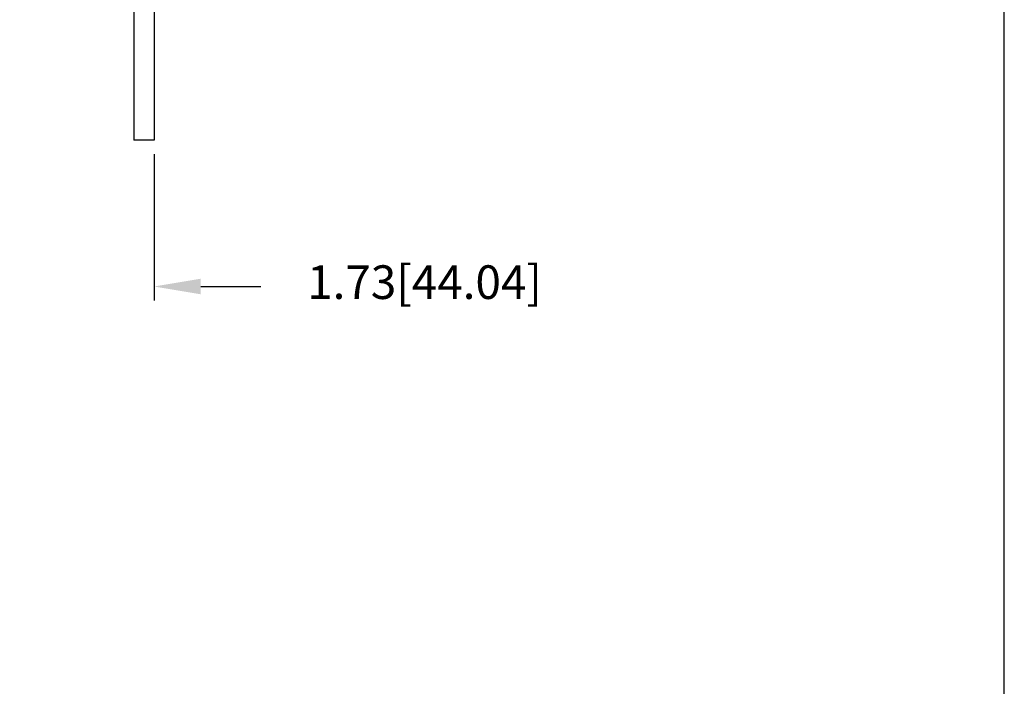
# Model space of a CAD drawing. Extents: x 0 to 61.2, y 0 to 44.
# Drawn here: x 28.1 to 33.3, y 26.2 to 29.8 of the extents above; entities that cross this region are included whole.
import ezdxf
from ezdxf.enums import TextEntityAlignment as Align

# ---------------------------------------------------------------- set-up
doc = ezdxf.new("R2010")
doc.units = 0
doc.header["$LTSCALE"] = 0.25
doc.header["$MEASUREMENT"] = 0
doc.layers.get('0').update_dxf_attribs({"linetype": 'CONTINUOUS'})
doc.layers.get('DEFPOINTS').update_dxf_attribs({"linetype": 'CONTINUOUS'})
for name, color, linetype in [('0508-0861-XX_BOX', 4, 'CONTINUOUS'), ('DIM', 7, 'CONTINUOUS'), ('FOMAT', 6, 'CONTINUOUS')]:
    doc.layers.add(name, color=color, linetype=linetype)
doc.styles.add('RD25', font='ROMAND.shx', dxfattribs={"height": 0.25})
doc.styles.add('ROMANS', font='ROMANS.SHX')
doc.styles.add('RS10', font='ROMANS.shx', dxfattribs={"height": 0.1})
doc.dimstyles.new('ANSI2', dxfattribs={"dimtxt": 0.18, "dimasz": 0.25, "dimexe": 0.075, "dimexo": 0.075, "dimgap": 0.1, "dimtad": 0, "dimtih": 1, "dimtoh": 1, "dimzin": 4, "dimdsep": 46, "dimtxsty": 'ROMANS', "dimcen": 0.1, "dimclrd": 1, "dimclre": 1, "dimadec": 0, "dimazin": 0, "dimtfac": 1, "dimtofl": 0, "dimtmove": 0, "dimatfit": 1, "dimfxl": 0, "dimtzin": 0, "dimarcsym": 0})

# ---------------------------------------------------------------- blocks, each defined once
blk = doc.blocks.new('DSHEET2')
at = {"layer": 'FOMAT', "color": 6}
blk.add_lwpolyline([(0.66, 21.29), (0.66, 0.67), (33.34, 0.67), (33.34, 21.29)], close=True, dxfattribs=at)
at = {"layer": 'FOMAT', "color": 7, "style": 'RD25'}
for tag, p in [('DRAWING_NAME', (30.1525, 2.488)), ('DRAWING_NAME', (30.1525, 2.0332)), ('NUMBER', (30.69, 1.2538)), ('REV', (32.89, 1.2538))]:
    blk.add_attdef(tag, text='', height=0.25, dxfattribs=at).set_placement(p, align=Align.MIDDLE)
at = {"layer": 'FOMAT', "color": 1, "style": 'RS10'}
for tag, p in [('FILE', (28.9205, 0.7811)), ('2', (32.3114, 0.7771))]:
    blk.add_attdef(tag, text='', height=0.1, dxfattribs=at).set_placement(p, align=Align.RIGHT)
blk.add_attdef('SCALE', text='', height=0.1, dxfattribs=at).set_placement((30.3066, 0.8298), align=Align.MIDDLE_LEFT)
blk.add_attdef('XX', text='', height=0.1, dxfattribs=at).set_placement((32.9101, 0.8298), align=Align.MIDDLE)
blk = doc.blocks.new('*D88')
at = {"color": 1, "linetype": 'ByBlock'}
for p, q in [((26.3448, 34.319), (26.3448, 28.7361)), ((28.0788, 29.519), (28.0788, 28.7361)), ((26.0948, 28.8111), (25.8448, 28.8111)), ((28.3288, 28.8111), (28.6509, 28.8111))]:
    blk.add_line(p, q, dxfattribs=at)
for points in [[(26.0948, 28.8528), (26.0948, 28.7694), (26.3448, 28.8111)], [(28.3288, 28.8528), (28.3288, 28.7694), (28.0788, 28.8111)]]:
    blk.add_solid(points, dxfattribs=at)
at = {"layer": 'DEFPOINTS', "color": 0, "linetype": 'ByBlock'}
for p in [(26.3448, 34.394), (28.0788, 29.594), (26.3448, 28.8111)]:
    blk.add_point(p, dxfattribs=at)
at = {"color": 0, "linetype": 'ByBlock', "insert": (29.5266, 28.8111), "char_height": 0.18, "attachment_point": 5, "style": 'ROMANS'}
blk.add_mtext('1.73[44.04]', dxfattribs=at)

msp = doc.modelspace()

# ---------------------------------------------------------------- linework, layer by layer
at = {"layer": '0508-0861-XX_BOX', "linetype": 'Continuous'}
for p, q in [((28.6794, 40.6602), (28.6794, 29.1602)), ((28.7884, 30.9102), (28.7884, 29.1602)), ((28.7884, 29.1602), (28.6794, 29.1602))]:
    msp.add_line(p, q, dxfattribs=at)

# ---------------------------------------------------------------- block references
msp.add_blockref('DSHEET2', (0, 22))

# ---------------------------------------------------------------- dimensions: what is measured, and where the dimension line sits
at = {"layer": 'DIM', "linetype": 'Continuous'}
dim = msp.add_linear_dim(base=(27.0544, 28.3773), p1=(28.7884, 29.1602), p2=(27.0544, 33.9602), dimstyle='ANSI2', dxfattribs=at)
dim.commit()
dim.dimension.update_dxf_attribs({"geometry": '*D88', "text_midpoint": (30.2362, 28.3773), "dimtype": 160, "insert": (0.7096, -0.4338)})

doc.saveas('drawing.dxf')
